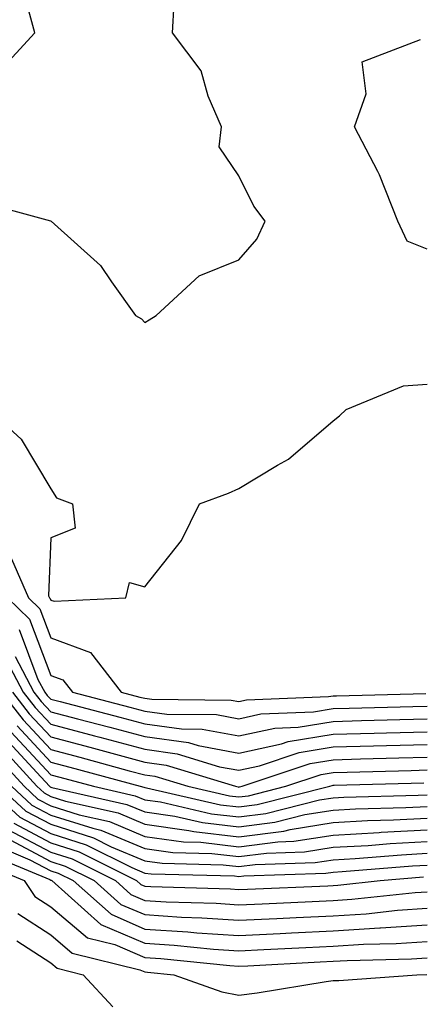
# Model space of a CAD drawing. Units: inches. Extents: x 1010723 to 1013363, y 7245098 to 7247738.
# Drawn here: x 1012805 to 1012847, y 7245889 to 7245993 of the extents above; entities that cross this region are included whole.
import ezdxf

# ---------------------------------------------------------------- set-up
doc = ezdxf.new("R2010")
doc.units = ezdxf.units.IN
doc.header["$MEASUREMENT"] = 0
doc.layers.add('Contour_10107245', color=7, linetype='Continuous', true_color=0x245687)

msp = doc.modelspace()

# ---------------------------------------------------------------- linework, layer by layer
at = {"layer": 'Contour_10107245'}
for points in [[(1012800.2, 7245974.07, 3047), (1012808.03, 7245971.94, 3047), (1012808.09, 7245971.92, 3047), (1012813.34, 7245967.21, 3047), (1012814.5, 7245965.47, 3047), (1012817.06, 7245961.92, 3047), (1012817.68, 7245961.55, 3047), (1012818.05, 7245961.18, 3047), (1012818.51, 7245961.46, 3047), (1012819.27, 7245961.92, 3047), (1012823.84, 7245966.13, 3047), (1012828.05, 7245967.81, 3047), (1012829.96, 7245970.01, 3047), (1012830.83, 7245971.92, 3047), (1012829.64, 7245973.51, 3047), (1012828.05, 7245976.72, 3047), (1012825.94, 7245979.81, 3047), (1012826.18, 7245981.92, 3047), (1012824.77, 7245985.2, 3047), (1012824.02, 7245987.89, 3047), (1012820.98, 7245991.92, 3047), (1012821.17, 7245995.04, 3047)], [(1012802.37, 7245987.6, 3048), (1012806.37, 7245991.92, 3048), (1012805.73, 7245994.24, 3048)], [(1012848.05, 7245968.95, 3046), (1012845.92, 7245969.79, 3046), (1012844.94, 7245971.92, 3046), (1012842.98, 7245976.85, 3046), (1012842.79, 7245977.18, 3046), (1012840.31, 7245981.92, 3046), (1012841.58, 7245985.45, 3046), (1012841.15, 7245988.82, 3046), (1012847.33, 7245991.2, 3046)], [(1012801.43, 7245951.92, 3046), (1012804.9, 7245948.77, 3046), (1012808.05, 7245943.51, 3046), (1012808.67, 7245942.55, 3046), (1012810.35, 7245941.92, 3046), (1012810.65, 7245939.32, 3046), (1012808.05, 7245938.31, 3046), (1012807.83, 7245932.14, 3046), (1012807.92, 7245931.92, 3046), (1012807.99, 7245931.86, 3046), (1012808.05, 7245931.7, 3046), (1012808.41, 7245931.56, 3046), (1012816.04, 7245931.92, 3046), (1012816.42, 7245933.55, 3046), (1012818.05, 7245933.1, 3046), (1012821.94, 7245938.03, 3046), (1012823.85, 7245941.92, 3046), (1012826.94, 7245943.03, 3046), (1012828.05, 7245943.55, 3046), (1012832.15, 7245946.02, 3046), (1012833.32, 7245946.65, 3046), (1012838.05, 7245950.71, 3046), (1012838.72, 7245951.25, 3046), (1012839.45, 7245951.92, 3046), (1012845.54, 7245954.43, 3046), (1012848.05, 7245954.61, 3046)], [(1012803.89, 7245936.08, 3045), (1012805.7, 7245931.92, 3045), (1012806.89, 7245930.76, 3045), (1012808.05, 7245927.7, 3045), (1012812.26, 7245926.13, 3045), (1012815.54, 7245921.92, 3045), (1012817.53, 7245921.4, 3045), (1012818.05, 7245921.27, 3045), (1012818.81, 7245921.16, 3045), (1012827.21, 7245921.08, 3045), (1012828.05, 7245920.93, 3045), (1012828.86, 7245921.11, 3045), (1012837.58, 7245921.45, 3045), (1012838.05, 7245921.53, 3045), (1012838.43, 7245921.54, 3045), (1012847.92, 7245921.79, 3045)], [(1012803.47, 7245931.92, 3044), (1012805.79, 7245929.66, 3044), (1012808.05, 7245923.7, 3044), (1012809.35, 7245923.22, 3044), (1012810.35, 7245921.92, 3044), (1012816.46, 7245920.33, 3044), (1012818.05, 7245919.91, 3044), (1012820.38, 7245919.59, 3044), (1012825.67, 7245919.54, 3044), (1012828.05, 7245919.1, 3044), (1012830.36, 7245919.61, 3044), (1012835.96, 7245919.83, 3044), (1012838.05, 7245920.17, 3044), (1012839.76, 7245920.21, 3044), (1012846.53, 7245920.4, 3044), (1012848.05, 7245920.44, 3044)], [(1012804.7, 7245928.57, 3043), (1012806.7, 7245923.27, 3043), (1012807.42, 7245921.92, 3043), (1012807.69, 7245921.56, 3043), (1012808.05, 7245921.18, 3043), (1012809.06, 7245920.91, 3043), (1012815.39, 7245919.26, 3043), (1012818.05, 7245918.55, 3043), (1012821.95, 7245918.02, 3043), (1012824.13, 7245918, 3043), (1012828.05, 7245917.27, 3043), (1012831.86, 7245918.11, 3043), (1012834.34, 7245918.21, 3043), (1012838.05, 7245918.81, 3043), (1012841.08, 7245918.89, 3043), (1012845.13, 7245919, 3043), (1012848.05, 7245919.08, 3043)], [(1012802.68, 7245926.55, 3041), (1012805.13, 7245921.92, 3041), (1012806.41, 7245920.28, 3041), (1012808.05, 7245918.5, 3041), (1012812.7, 7245917.27, 3041), (1012813.26, 7245917.13, 3041), (1012818.05, 7245915.85, 3041), (1012821.5, 7245915.37, 3041), (1012825.97, 7245914, 3041), (1012828.05, 7245913.62, 3041), (1012830.23, 7245914.1, 3041), (1012834.46, 7245915.51, 3041), (1012838.05, 7245916.1, 3041), (1012842.35, 7245916.22, 3041), (1012843.72, 7245916.25, 3041), (1012848.05, 7245916.37, 3041)], [(1012804.27, 7245925.7, 3042), (1012806.27, 7245921.92, 3042), (1012807.05, 7245920.92, 3042), (1012808.05, 7245919.84, 3042), (1012810.88, 7245919.09, 3042), (1012814.33, 7245918.2, 3042), (1012818.05, 7245917.2, 3042), (1012822.69, 7245916.56, 3042), (1012823.72, 7245916.25, 3042), (1012828.05, 7245915.45, 3042), (1012832.56, 7245916.43, 3042), (1012833.29, 7245916.68, 3042), (1012838.05, 7245917.46, 3042), (1012842.4, 7245917.57, 3042), (1012843.73, 7245917.6, 3042), (1012848.05, 7245917.72, 3042)], [(1012802.84, 7245921.92, 3039), (1012805.12, 7245918.99, 3039), (1012808.05, 7245915.82, 3039), (1012811.14, 7245915.01, 3039), (1012816.39, 7245913.58, 3039), (1012818.05, 7245913.14, 3039), (1012819.12, 7245912.99, 3039), (1012822.61, 7245911.92, 3039), (1012827.03, 7245910.9, 3039), (1012828.05, 7245910.79, 3039), (1012829.06, 7245910.91, 3039), (1012833.04, 7245911.92, 3039), (1012836.79, 7245913.18, 3039), (1012838.05, 7245913.38, 3039), (1012839.55, 7245913.42, 3039), (1012846.36, 7245913.61, 3039), (1012848.05, 7245913.66, 3039)], [(1012803.98, 7245921.92, 3040), (1012805.76, 7245919.63, 3040), (1012808.05, 7245917.16, 3040), (1012812.19, 7245916.06, 3040), (1012814.54, 7245915.43, 3040), (1012818.05, 7245914.49, 3040), (1012820.31, 7245914.18, 3040), (1012827.69, 7245911.92, 3040), (1012827.98, 7245911.85, 3040), (1012828.05, 7245911.84, 3040), (1012828.12, 7245911.85, 3040), (1012828.38, 7245911.92, 3040), (1012835.63, 7245914.34, 3040), (1012838.05, 7245914.74, 3040), (1012840.95, 7245914.82, 3040), (1012845.04, 7245914.93, 3040), (1012848.05, 7245915.02, 3040)], [(1012804.48, 7245918.35, 3038), (1012808.05, 7245914.48, 3038), (1012810.07, 7245913.94, 3038), (1012817.54, 7245911.92, 3038), (1012817.95, 7245911.82, 3038), (1012818.05, 7245911.78, 3038), (1012818.21, 7245911.76, 3038), (1012826.09, 7245909.96, 3038), (1012828.05, 7245909.73, 3038), (1012829.98, 7245909.99, 3038), (1012837.7, 7245911.92, 3038), (1012837.96, 7245912.01, 3038), (1012838.05, 7245912.03, 3038), (1012838.16, 7245912.03, 3038), (1012847.68, 7245912.29, 3038)], [(1012803.19, 7245917.06, 3036), (1012806.59, 7245913.38, 3036), (1012807.93, 7245911.92, 3036), (1012807.99, 7245911.86, 3036), (1012808.05, 7245911.83, 3036), (1012808.18, 7245911.79, 3036), (1012816.13, 7245910, 3036), (1012818.05, 7245909.2, 3036), (1012821.22, 7245908.75, 3036), (1012824.19, 7245908.06, 3036), (1012828.05, 7245907.62, 3036), (1012831.86, 7245908.11, 3036), (1012835.04, 7245908.91, 3036), (1012838.05, 7245909.39, 3036), (1012840.44, 7245909.53, 3036), (1012845.79, 7245909.66, 3036), (1012848.05, 7245909.78, 3036)], [(1012803.83, 7245917.7, 3037), (1012808.05, 7245913.14, 3037), (1012809.02, 7245912.89, 3037), (1012812.58, 7245911.92, 3037), (1012817.04, 7245910.91, 3037), (1012818.05, 7245910.49, 3037), (1012819.71, 7245910.26, 3037), (1012825.14, 7245909.01, 3037), (1012828.05, 7245908.68, 3037), (1012830.92, 7245909.05, 3037), (1012836.6, 7245910.47, 3037), (1012838.05, 7245910.71, 3037), (1012839.2, 7245910.77, 3037), (1012847.1, 7245910.97, 3037), (1012848.05, 7245911.02, 3037)], [(1012802.49, 7245916.36, 3035), (1012806.58, 7245911.92, 3035), (1012807.35, 7245911.22, 3035), (1012808.05, 7245910.85, 3035), (1012809.62, 7245910.35, 3035), (1012815.22, 7245909.09, 3035), (1012818.05, 7245907.9, 3035), (1012822.73, 7245907.24, 3035), (1012823.26, 7245907.13, 3035), (1012828.05, 7245906.57, 3035), (1012832.8, 7245907.17, 3035), (1012833.48, 7245907.35, 3035), (1012838.05, 7245908.07, 3035), (1012841.69, 7245908.28, 3035), (1012844.48, 7245908.35, 3035), (1012848.05, 7245908.54, 3035)], [(1012801.79, 7245915.66, 3034), (1012805.23, 7245911.92, 3034), (1012806.7, 7245910.57, 3034), (1012808.05, 7245909.86, 3034), (1012811.07, 7245908.9, 3034), (1012814.3, 7245908.17, 3034), (1012818.05, 7245906.6, 3034), (1012822.15, 7245906.02, 3034), (1012823.99, 7245905.98, 3034), (1012828.05, 7245905.51, 3034), (1012832.17, 7245906.04, 3034), (1012833.87, 7245906.1, 3034), (1012838.05, 7245906.75, 3034), (1012842.94, 7245907.03, 3034), (1012843.17, 7245907.04, 3034), (1012848.05, 7245907.29, 3034)], [(1012801.17, 7245911.92, 3031), (1012804.77, 7245908.64, 3031), (1012808.05, 7245906.9, 3031), (1012811.83, 7245905.7, 3031), (1012816.68, 7245903.29, 3031), (1012818.05, 7245902.71, 3031), (1012818.74, 7245902.61, 3031), (1012827.56, 7245902.41, 3031), (1012828.05, 7245902.35, 3031), (1012828.55, 7245902.42, 3031), (1012837.28, 7245902.69, 3031), (1012838.05, 7245902.81, 3031), (1012839, 7245902.87, 3031), (1012846.49, 7245903.48, 3031), (1012848.05, 7245903.56, 3031)], [(1012802.52, 7245911.92, 3032), (1012805.41, 7245909.28, 3032), (1012808.05, 7245907.89, 3032), (1012812.58, 7245906.45, 3032), (1012814.46, 7245905.51, 3032), (1012818.05, 7245904.01, 3032), (1012819.89, 7245903.76, 3032), (1012826.37, 7245903.6, 3032), (1012828.05, 7245903.4, 3032), (1012829.76, 7245903.63, 3032), (1012836.15, 7245903.82, 3032), (1012838.05, 7245904.13, 3032), (1012840.38, 7245904.25, 3032), (1012845.31, 7245904.66, 3032), (1012848.05, 7245904.81, 3032)], [(1012803.87, 7245911.92, 3033), (1012806.06, 7245909.93, 3033), (1012808.05, 7245908.87, 3033), (1012812.51, 7245907.46, 3033), (1012813.39, 7245907.26, 3033), (1012818.05, 7245905.31, 3033), (1012821.02, 7245904.89, 3033), (1012825.18, 7245904.79, 3033), (1012828.05, 7245904.46, 3033), (1012830.96, 7245904.83, 3033), (1012835.01, 7245904.96, 3033), (1012838.05, 7245905.45, 3033), (1012841.78, 7245905.65, 3033), (1012844.12, 7245905.85, 3033), (1012848.05, 7245906.05, 3033)], [(1012804.12, 7245907.99, 3030), (1012808.05, 7245905.91, 3030), (1012811.08, 7245904.95, 3030), (1012817.17, 7245901.92, 3030), (1012817.64, 7245901.51, 3030), (1012818.05, 7245901.33, 3030), (1012818.68, 7245901.29, 3030), (1012827.15, 7245901.02, 3030), (1012828.05, 7245900.96, 3030), (1012828.97, 7245901, 3030), (1012837.5, 7245901.37, 3030), (1012838.05, 7245901.4, 3030), (1012838.54, 7245901.43, 3030), (1012843.04, 7245901.92, 3030), (1012847.67, 7245902.3, 3030)], [(1012803.48, 7245907.35, 3029), (1012808.05, 7245904.93, 3029), (1012810.34, 7245904.21, 3029), (1012814.92, 7245901.92, 3029), (1012816.58, 7245900.45, 3029), (1012818.05, 7245899.81, 3029), (1012820.31, 7245899.66, 3029), (1012825.63, 7245899.5, 3029), (1012828.05, 7245899.33, 3029), (1012830.52, 7245899.45, 3029), (1012835.81, 7245899.68, 3029), (1012838.05, 7245899.79, 3029), (1012840.05, 7245899.92, 3029), (1012846.77, 7245900.64, 3029), (1012848.05, 7245900.73, 3029)], [(1012801.9, 7245905.77, 3027), (1012805.84, 7245904.13, 3027), (1012808.05, 7245902.96, 3027), (1012808.84, 7245902.71, 3027), (1012810.42, 7245901.92, 3027), (1012814.46, 7245898.33, 3027), (1012818.05, 7245896.77, 3027), (1012822.61, 7245896.48, 3027), (1012823.59, 7245896.38, 3027), (1012828.05, 7245896.08, 3027), (1012832.42, 7245896.29, 3027), (1012833.62, 7245896.35, 3027), (1012838.05, 7245896.57, 3027), (1012843.01, 7245896.88, 3027), (1012843.09, 7245896.88, 3027), (1012848.05, 7245897.21, 3027)], [(1012803.74, 7245906.23, 3028), (1012808.05, 7245903.94, 3028), (1012809.58, 7245903.45, 3028), (1012812.67, 7245901.92, 3028), (1012815.51, 7245899.38, 3028), (1012818.05, 7245898.3, 3028), (1012821.93, 7245898.04, 3028), (1012824.1, 7245897.97, 3028), (1012828.05, 7245897.7, 3028), (1012832.07, 7245897.9, 3028), (1012834.11, 7245897.98, 3028), (1012838.05, 7245898.18, 3028), (1012841.58, 7245898.39, 3028), (1012844.89, 7245898.76, 3028), (1012848.05, 7245898.97, 3028)], [(1012801.02, 7245904.89, 3026), (1012807.94, 7245902.03, 3026), (1012808.05, 7245901.97, 3026), (1012808.09, 7245901.96, 3026), (1012808.17, 7245901.92, 3026), (1012813.39, 7245897.26, 3026), (1012818.05, 7245895.26, 3026), (1012821.18, 7245895.05, 3026), (1012825.34, 7245894.63, 3026), (1012828.05, 7245894.45, 3026), (1012830.71, 7245894.58, 3026), (1012835.16, 7245894.81, 3026), (1012838.05, 7245894.96, 3026), (1012841.28, 7245895.15, 3026), (1012844.74, 7245895.23, 3026), (1012848.05, 7245895.46, 3026)], [(1012800.15, 7245904.02, 3025), (1012805.24, 7245901.92, 3025), (1012806.35, 7245900.22, 3025), (1012808.05, 7245899.11, 3025), (1012811.96, 7245895.83, 3025), (1012814.86, 7245895.11, 3025), (1012818.05, 7245893.74, 3025), (1012819.76, 7245893.63, 3025), (1012827.08, 7245892.89, 3025), (1012828.05, 7245892.82, 3025), (1012829, 7245892.87, 3025), (1012836.69, 7245893.28, 3025), (1012838.05, 7245893.34, 3025), (1012839.56, 7245893.43, 3025), (1012846.38, 7245893.59, 3025), (1012848.05, 7245893.71, 3025)], [(1012804.55, 7245898.42, 3024), (1012808.05, 7245896.14, 3024), (1012810.34, 7245894.21, 3024), (1012817.52, 7245892.45, 3024), (1012818.05, 7245892.22, 3024), (1012818.33, 7245892.2, 3024), (1012821.12, 7245891.92, 3024), (1012826.22, 7245890.09, 3024), (1012828.05, 7245889.76, 3024), (1012829.98, 7245889.99, 3024), (1012837.33, 7245891.2, 3024), (1012838.05, 7245891.3, 3024), (1012838.67, 7245891.3, 3024), (1012846.93, 7245891.92, 3024), (1012848.02, 7245891.95, 3024)], [(1012804.46, 7245895.51, 3023), (1012808.05, 7245893.17, 3023), (1012808.73, 7245892.6, 3023), (1012811.5, 7245891.92, 3023), (1012814.65, 7245888.52, 3023)]]:
    msp.add_polyline3d(points, dxfattribs=at)

doc.saveas('drawing.dxf')
